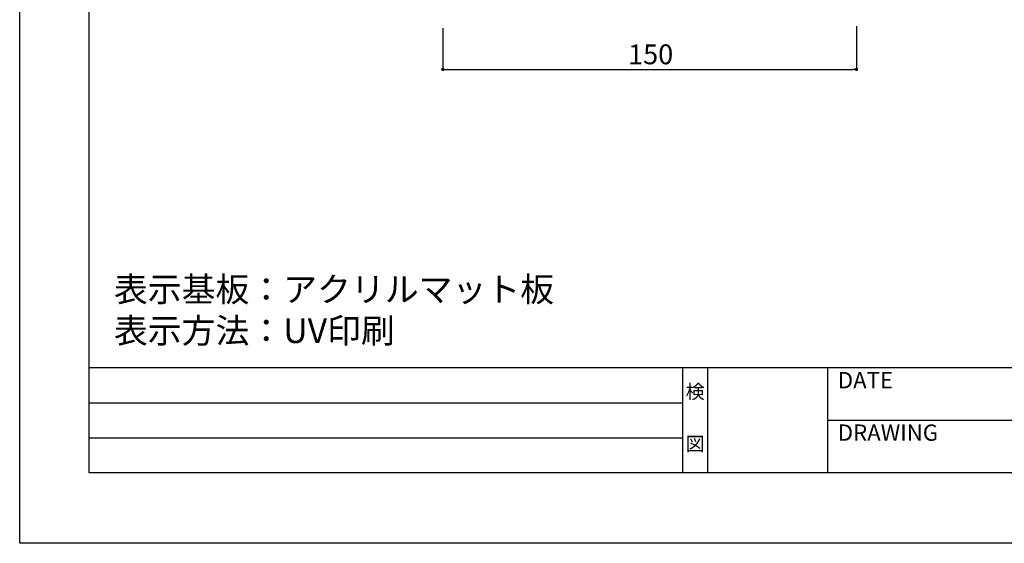
# Model space of a CAD drawing. Units: millimetres. Extents: x 23 to 320, y 10 to 220.
# Drawn here: x 23 to 142, y 10 to 74 of the extents above; entities that cross this region are included whole.
import ezdxf
from ezdxf.enums import TextEntityAlignment as Align

# ---------------------------------------------------------------- set-up
doc = ezdxf.new("R2010")
doc.units = ezdxf.units.MM
for name, color, linetype in [('枠ライン', 9, 'Continuous'), ('枠文字', 4, 'Continuous'), ('注釈', 2, 'Continuous')]:
    doc.layers.add(name, color=color, linetype=linetype)
doc.styles.add('角ゴ', font='txt.shx', dxfattribs={"bigfont": 'extfont.shx'})

msp = doc.modelspace()

# ---------------------------------------------------------------- linework, layer by layer
at = {"color": 2}
for p, q in [((123.85, 72.71), (123.85, 67.49)), ((73.85, 72.49), (73.85, 67.49)), ((74.25, 67.49), (123.45, 67.49))]:
    msp.add_line(p, q, dxfattribs=at)
at = {"color": 0, "linetype": 'ByBlock'}
for p, q in [((74.05, 67.49), (74.25, 67.49)), ((123.65, 67.49), (123.45, 67.49))]:
    msp.add_line(p, q, dxfattribs=at)
at = {"color": 0, "linetype": 'ByBlock', "const_width": 0.2}
for points in [[(73.95, 67.49, 1), (73.75, 67.49, 1)], [(123.75, 67.49, 1), (123.95, 67.49, 1)]]:
    msp.add_lwpolyline(points, format="xyb", close=True, dxfattribs=at)
at = {"layer": '枠ライン', "ltscale": 0.3}
for p, q in [((31.1, 18.7), (31.1, 210.52)), ((311.32, 18.7), (31.1, 18.7))]:
    msp.add_line(p, q, dxfattribs=at)
at = {"layer": '枠ライン'}
for p, q in [((311.32, 31.39), (31.1, 31.39)), ((102.86, 18.71), (102.86, 31.39)), ((105.86, 31.39), (105.86, 18.7)), ((120.36, 31.39), (120.36, 18.7)), ((120.36, 31.39), (120.36, 18.7)), ((31.1, 27.16), (102.86, 27.16)), ((120.36, 25.05), (147.62, 25.05)), ((31.1, 22.93), (102.86, 22.93))]:
    msp.add_line(p, q, dxfattribs=at)
at = {"layer": '枠ライン', "ltscale": 0.3}
msp.add_lwpolyline([(22.71, 220.17), (319.71, 220.17), (319.71, 10.17), (22.71, 10.17)], close=True, dxfattribs=at)

# ---------------------------------------------------------------- texts
at = {"color": 2, "style": '角ゴ'}
msp.add_text('150', height=2.4, dxfattribs=at).set_placement((96.25, 68.11))
at = {"layer": '枠文字', "style": '角ゴ'}
for s, p in [('DATE', (121.6, 28.91)), ('DRAWING', (121.6, 22.57))]:
    msp.add_text(s, height=1.968, dxfattribs=at).set_placement(p)
for s, p in [('検', (104.36, 27.67)), ('図', (104.36, 21.34))]:
    msp.add_text(s, height=1.69, dxfattribs=at).set_placement(p, align=Align.CENTER)
at = {"layer": '注釈', "style": '角ゴ'}
for s, p in [('表示基板：アクリルマット板', (34.1, 39.39)), ('表示方法：UV印刷', (34.1, 34.39))]:
    msp.add_text(s, height=3, dxfattribs=at).set_placement(p)

doc.saveas('drawing.dxf')
